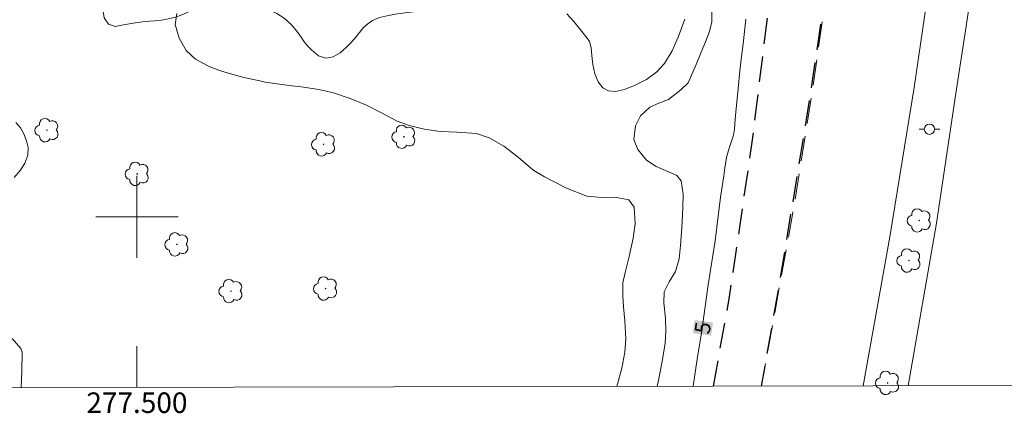
# Model space of a CAD drawing. Units: metres. Extents: x 277321 to 277837, y 1673778 to 1674343.
# Drawn here: x 277489 to 277584, y 1673781 to 1673819 of the extents above; entities that cross this region are included whole.
import ezdxf
from ezdxf.enums import TextEntityAlignment as Align

# ---------------------------------------------------------------- set-up
doc = ezdxf.new("R2010")
doc.units = ezdxf.units.M
doc.header["$MEASUREMENT"] = 0
doc.linetypes.add('HIDDEN', pattern=[0.375, 0.25, -0.125])
for name, color, linetype, lineweight in [('Articulacao', 7, 'Continuous', 18), ('Malha_Coordenadas', 7, 'Continuous', 15), ('Nao_Pavimentada_S_Mfio', 10, 'HIDDEN', 15), ('Poste', 7, 'Continuous', 9), ('Separ_Fisico_Canteiro_Mureta', 10, 'Continuous', 15), ('Topon_Curvas_Mestras_Masc', 255, 'Continuous', 9)]:
    doc.layers.add(name, color=color, linetype=linetype, lineweight=lineweight)
for name, color, linetype, lineweight, true_color in [('Arvores_Isoladas', 7, 'Continuous', 18, 0x00ff33), ('Curvas_Intermediarias', 7, 'Continuous', 9, 0x783c14), ('Curvas_Mestras', 7, 'Continuous', 20, 0x783c14), ('Parque_Interno', 7, 'HIDDEN', 25, 0x66ffb3), ('Topon_Curvas_Mestras', 7, 'Continuous', 9, 0x783c14), ('Vegetacao', 7, 'Orla8', 9, 0x00ff33)]:
    doc.layers.add(name, color=color, linetype=linetype, lineweight=lineweight, true_color=true_color)
doc.styles.add('Arial', font='arial.ttf', dxfattribs={"height": 1.5})
doc.styles.get("Standard").update_dxf_attribs({"font": 'arial.ttf'})
doc.linetypes.add('Orla8', pattern='A,6,-0.5,["V",Standard,S=1,R=0,X=-0.5,Y=-1],-0.5,6,-0.5,["V",Standard,S=1,R=0,X=-0.5,Y=-1],-0.5', length=14)

# ---------------------------------------------------------------- blocks, each defined once
blk = doc.blocks.new('Arvore')
at = {"layer": 'Arvores_Isoladas'}
blk.add_lwpolyline([(-0.718, 0.493, 0.872324), (-0.722, -0.551, 0.862983), (0.284, -0.827, 0.900105), (0.89, 0.029, 0.863155), (0.262, 0.861, 0.882486)], format="xyb", close=True, dxfattribs=at)
blk.add_circle((0, 0), 0.0286, dxfattribs=at)
blk = doc.blocks.new('Poste')
at = {"layer": 'Poste'}
for points in [[(-0.5, 0), (-1, 0)], [(0.5, 0), (1, 0)]]:
    blk.add_lwpolyline(points, dxfattribs=at)
blk.add_lwpolyline([(0, 0.5, 1), (0, -0.5, 1)], format="xyb", close=True, dxfattribs=at)

msp = doc.modelspace()

# ---------------------------------------------------------------- linework, layer by layer
at = {"layer": 'Articulacao', "flags": 128}
msp.add_lwpolyline([(277337.181, 1674337.314), (277819.37, 1674338.294), (277820.484, 1673784.028), (277338.319, 1673783.048), (277337.181, 1674337.314)], close=True, dxfattribs=at)
at = {"layer": 'Curvas_Intermediarias', "flags": 128}
for points, elevation in [([(277546.698, 1673783.472), (277546.77, 1673783.674), (277547.19, 1673785.227), (277547.495, 1673786.815), (277547.6, 1673788.107), (277547.506, 1673789.841), (277547.378, 1673791.221), (277547.31, 1673792.299), (277547.312, 1673793.552), (277547.515, 1673794.57), (277547.905, 1673796.129), (277548.312, 1673797.929), (277548.502, 1673799.324), (277548.394, 1673800.94), (277547.874, 1673801.662), (277546.57, 1673801.916), (277545.229, 1673801.867), (277543.802, 1673802.006), (277541.827, 1673802.795), (277540.748, 1673803.334), (277539.687, 1673803.908), (277538.646, 1673804.498), (277538.319, 1673804.769), (277537.121, 1673805.821), (277535.704, 1673806.87), (277534.307, 1673807.698), (277533.056, 1673808.118), (277531.159, 1673808.25), (277529.525, 1673808.318), (277527.995, 1673808.549), (277526.512, 1673808.899), (277525.325, 1673809.329), (277523.743, 1673810.151), (277522.35, 1673810.867), (277520.774, 1673811.515), (277519.129, 1673812.068), (277517.722, 1673812.418), (277515.981, 1673812.676), (277514.809, 1673812.802), (277513.639, 1673812.941), (277512.481, 1673813.134), (277511.959, 1673813.242), (277510.395, 1673813.587), (277509.36, 1673813.854), (277508.342, 1673814.161), (277507.348, 1673814.516), (277506.971, 1673814.686), (277505.71, 1673815.371), (277504.81, 1673816.192), (277504.124, 1673817.403), (277503.737, 1673818.753), (277503.896, 1673819.817)], 3), ([(277541.858, 1673819.789), (277542.539, 1673819.02), (277543.192, 1673818.224), (277543.824, 1673817.423), (277544.053, 1673817.075), (277544.228, 1673816.456), (277544.29, 1673815.734), (277544.382, 1673814.835), (277544.565, 1673813.935), (277544.903, 1673813.141), (277545.36, 1673812.57), (277545.919, 1673812.274), (277546.605, 1673812.217), (277547.46, 1673812.418), (277548.507, 1673812.838), (277549.609, 1673813.389), (277550.621, 1673814.125), (277551.358, 1673814.925), (277552.098, 1673816.162), (277552.694, 1673817.489), (277553.334, 1673819.264)], 3), ([(277555.971, 1673820.157), (277555.964, 1673818.999), (277555.743, 1673818.053), (277555.351, 1673817.064), (277554.921, 1673816.041), (277554.43, 1673814.856), (277553.654, 1673813.069), (277552.961, 1673812.358), (277551.739, 1673811.418), (277550.82, 1673811.088), (277549.935, 1673810.697), (277549.017, 1673809.836), (277548.526, 1673808.852), (277548.369, 1673807.53), (277548.758, 1673806.55), (277549.623, 1673805.501), (277550.537, 1673804.903), (277551.441, 1673804.509), (277552.549, 1673804.024), (277552.987, 1673803.509), (277553.178, 1673802.204), (277553.16, 1673800.886), (277553.046, 1673798.941), (277552.906, 1673797.184), (277552.777, 1673795.899), (277552.437, 1673794.662), (277551.814, 1673793.655), (277551.318, 1673792.689), (277551.299, 1673791.609), (277551.444, 1673790.111), (277551.495, 1673788.813), (277551.425, 1673787.68), (277551.163, 1673786.084), (277550.762, 1673784.049), (277550.645, 1673783.48)], 4), ([(277488.228, 1673809.176), (277488.668, 1673808.672), (277489.002, 1673808.076), (277489.262, 1673807.416), (277489.403, 1673806.74), (277489.366, 1673805.991), (277489.083, 1673805.231), (277488.658, 1673804.534), (277488.051, 1673803.83)], 2), ([(277487.869, 1673788.15), (277488.688, 1673787.166), (277488.82, 1673786.806), (277488.804, 1673784.942), (277488.718, 1673783.354)], 2)]:
    msp.add_lwpolyline(points, dxfattribs=dict(at, elevation=elevation))
at = {"layer": 'Curvas_Mestras', "elevation": 5, "flags": 128}
msp.add_lwpolyline([(277554.166, 1673783.487), (277554.556, 1673786.334), (277554.984, 1673788.861), (277555.188, 1673790.323), (277555.604, 1673793.351), (277556.278, 1673797.665), (277556.811, 1673801.919), (277557.131, 1673803.986), (277557.224, 1673804.775), (277557.403, 1673805.784), (277557.654, 1673806.692), (277557.864, 1673807.284), (277558.089, 1673807.964), (277558.167, 1673808.545), (277558.237, 1673809.503), (277558.358, 1673810.877), (277558.524, 1673812.468), (277558.708, 1673814.231), (277558.841, 1673815.617), (277559.031, 1673816.847), (277559.285, 1673819.247)], dxfattribs=at)
at = {"layer": 'Malha_Coordenadas', "flags": 128}
for points in [[(277500, 1673804), (277500, 1673796)], [(277504, 1673800), (277496, 1673800)], [(277500, 1673783.377), (277500, 1673787.377)]]:
    msp.add_lwpolyline(points, dxfattribs=at)
at = {"layer": 'Nao_Pavimentada_S_Mfio', "ltscale": 10, "flags": 128}
msp.add_lwpolyline([(277585.509, 1673857.601), (277572.406, 1673843.693), (277569.747, 1673840.597), (277568.525, 1673832.225), (277567.222, 1673822.593), (277565.704, 1673811.905), (277563.858, 1673800.414), (277560.799, 1673783.5)], dxfattribs=at)
at = {"layer": 'Parque_Interno', "ltscale": 10, "flags": 128}
for points in [[(277556.133, 1673783.491), (277557.687, 1673792.185), (277559.871, 1673807.053), (277562.012, 1673824.573), (277564.658, 1673846.276), (277566.852, 1673860.692), (277568.343, 1673868.284), (277569.606, 1673876.646), (277570.729, 1673888.792), (277571.537, 1673898.609), (277572.398, 1673911.01), (277573.111, 1673923.729), (277573.786, 1673931.204), (277574.366, 1673940.732), (277575.108, 1673950.764), (277575.294, 1673960.517), (277576.065, 1673975.79), (277576.768, 1673990.361), (277576.966, 1674006.716), (277576.237, 1674018.987), (277575.465, 1674033.941), (277574.599, 1674049.122), (277573.41, 1674064.885), (277572.299, 1674084.03), (277570.36, 1674104.674), (277569.66, 1674113.791), (277567.694, 1674131.164), (277566.019, 1674145.577), (277564.122, 1674165.592), (277562.58, 1674179.927), (277561, 1674194.3), (277559.748, 1674207.163)], [(277564.233, 1674206.871), (277566.188, 1674189.995), (277567.868, 1674174.71), (277569.731, 1674158.176), (277573.43, 1674124.118), (277575.246, 1674106.901), (277577.191, 1674089.679), (277579.011, 1674072.675), (277581.551, 1674048.87), (277581.228, 1674046.868), (277581.008, 1674042.889), (277580.829, 1674037.98), (277581.13, 1674030.749), (277582.205, 1674019.049), (277582.455, 1674014.729), (277582.174, 1674008.565), (277581.902, 1674001.187), (277582.12, 1673992.201), (277581.717, 1673965.279), (277579.789, 1673944.313), (277578.822, 1673935.027), (277578.208, 1673923.119), (277577.463, 1673914.263), (277575.831, 1673899.394), (277573.97, 1673880.028), (277572.11, 1673866.727), (277570.085, 1673844.903), (277567.897, 1673828.121), (277565.561, 1673811.967), (277562.535, 1673793.544), (277560.78, 1673783.5)]]:
    msp.add_lwpolyline(points, dxfattribs=at)
at = {"layer": 'Separ_Fisico_Canteiro_Mureta', "flags": 128}
for points in [[(277570.706, 1673783.52), (277573.305, 1673798.054), (277575.663, 1673812.593), (277578.095, 1673829.286), (277579.164, 1673838.463), (277579.376, 1673838.917), (277579.617, 1673839.27), (277579.951, 1673839.607), (277580.473, 1673839.916), (277581.075, 1673840.113), (277581.64, 1673840.177), (277582.104, 1673840.116), (277582.547, 1673839.982), (277582.886, 1673839.74), (277583.115, 1673839.475), (277583.301, 1673839.041), (277583.37, 1673838.603), (277583.327, 1673838.283)], [(277583.327, 1673838.283), (277582.44, 1673830.761), (277581.099, 1673820.915), (277579.663, 1673811.576), (277577.836, 1673799.375), (277575.078, 1673783.529)]]:
    msp.add_lwpolyline(points, dxfattribs=at)
at = {"layer": 'Topon_Curvas_Mestras_Masc'}
msp.add_solid([(277555.904, 1673788.407, 5), (277556.085, 1673789.679, 5), (277554.116, 1673788.661, 5), (277554.297, 1673789.934, 5)], dxfattribs=at)
msp.add_solid([(277555.904, 1673788.407, 5), (277556.085, 1673789.679, 5), (277554.116, 1673788.661, 5), (277554.297, 1673789.934, 5)], dxfattribs=at)
at = {"layer": 'Vegetacao', "flags": 128}
msp.add_lwpolyline([(277489.296, 1673839.634), (277489.865, 1673839.655), (277490.412, 1673839.637), (277490.969, 1673839.45), (277491.396, 1673839.031), (277491.753, 1673838.652), (277492.389, 1673838.267), (277493.068, 1673837.973), (277493.716, 1673837.783), (277494.508, 1673837.705), (277495.356, 1673837.592), (277496.154, 1673837.18), (277496.822, 1673836.544), (277497.281, 1673835.752), (277497.484, 1673834.806), (277497.443, 1673833.899), (277497.257, 1673833.087), (277497.187, 1673832.362), (277497.339, 1673831.726), (277497.707, 1673831.251), (277498.27, 1673831.017), (277498.942, 1673831.177), (277499.394, 1673831.607), (277499.559, 1673832.085), (277499.479, 1673832.644), (277499.239, 1673833.333), (277499.115, 1673834.243), (277499.169, 1673834.783), (277499.277, 1673835.317), (277499.687, 1673836.221), (277499.999, 1673836.615), (277500.389, 1673837.013), (277501.097, 1673837.537), (277501.734, 1673837.898), (277502.265, 1673838.137), (277502.833, 1673838.378), (277503.399, 1673838.549), (277503.93, 1673838.654), (277504.465, 1673838.696), (277504.993, 1673838.696), (277505.5, 1673838.591), (277506.368, 1673838.125), (277506.697, 1673837.735), (277506.936, 1673837.253), (277507.148, 1673836.571), (277507.194, 1673835.739), (277507.068, 1673834.855), (277506.745, 1673834.079), (277506.19, 1673833.443), (277505.366, 1673832.966), (277504.495, 1673832.508), (277503.84, 1673831.925), (277503.576, 1673831.371), (277503.678, 1673830.797), (277504.176, 1673830.294), (277504.721, 1673830.072), (277505.403, 1673829.981), (277506.207, 1673829.958), (277507.164, 1673829.891), (277507.677, 1673829.827), (277508.212, 1673829.735), (277508.809, 1673829.634), (277509.429, 1673829.532), (277510.52, 1673829.413), (277511.258, 1673829.474), (277511.793, 1673829.529), (277512.459, 1673829.628), (277513.19, 1673829.73), (277513.937, 1673829.809), (277514.703, 1673829.823), (277515.473, 1673829.787), (277516.242, 1673829.704), (277517.037, 1673829.617), (277517.822, 1673829.538), (277518.629, 1673829.492), (277519.429, 1673829.472), (277520.252, 1673829.471), (277521.015, 1673829.495), (277522.075, 1673829.587), (277522.706, 1673829.693), (277523.225, 1673829.77), (277523.797, 1673829.854), (277524.385, 1673829.95), (277524.963, 1673830.036), (277525.529, 1673830.133), (277526.082, 1673830.243), (277526.626, 1673830.349), (277527.169, 1673830.468), (277527.719, 1673830.581), (277528.273, 1673830.684), (277528.838, 1673830.788), (277529.395, 1673830.908), (277529.954, 1673831.032), (277530.479, 1673831.143), (277530.979, 1673831.218), (277531.861, 1673831.152), (277532.609, 1673830.856), (277533.177, 1673830.332), (277533.551, 1673829.57), (277533.785, 1673828.753), (277533.812, 1673828.133), (277533.723, 1673827.58), (277533.552, 1673827.074), (277533.294, 1673826.521), (277533.024, 1673825.892), (277532.782, 1673825.263), (277532.599, 1673824.756), (277532.432, 1673824.147), (277532.318, 1673823.572), (277532.135, 1673822.897), (277531.859, 1673822.242), (277531.501, 1673821.707), (277531.039, 1673821.32), (277530.474, 1673821.028), (277529.911, 1673820.781), (277529.359, 1673820.584), (277528.677, 1673820.393), (277527.771, 1673820.136), (277527.221, 1673820.017), (277526.649, 1673819.946), (277526.102, 1673819.89), (277525.364, 1673819.795), (277524.483, 1673819.627), (277523.627, 1673819.428), (277522.946, 1673819.13), (277522.465, 1673818.816), (277522.072, 1673818.448), (277521.524, 1673817.787), (277521.147, 1673817.317), (277520.732, 1673816.871), (277520.358, 1673816.505), (277519.781, 1673815.992), (277519.1, 1673815.573), (277518.385, 1673815.457), (277517.687, 1673815.696), (277516.984, 1673816.273), (277516.633, 1673816.638), (277516.288, 1673817.064), (277515.977, 1673817.517), (277515.569, 1673818.105), (277515.017, 1673818.728), (277514.324, 1673819.362), (277513.619, 1673819.822), (277512.786, 1673820.194), (277512.35, 1673820.509), (277511.943, 1673820.957), (277511.557, 1673821.45), (277511.186, 1673821.934), (277510.769, 1673822.424), (277510.161, 1673822.741), (277509.568, 1673822.611), (277508.968, 1673822.3), (277508.337, 1673821.899), (277507.701, 1673821.438), (277507.052, 1673821.016), (277506.387, 1673820.689), (277505.703, 1673820.341), (277504.907, 1673819.909), (277504.385, 1673819.675), (277503.77, 1673819.453), (277503.079, 1673819.278), (277502.394, 1673819.164), (277501.779, 1673819.102), (277501.263, 1673819.076), (277500.559, 1673819.007), (277499.625, 1673818.885), (277498.693, 1673818.707), (277497.89, 1673818.536), (277497.23, 1673818.758), (277496.818, 1673819.397), (277496.681, 1673820.198), (277496.808, 1673820.861), (277497.19, 1673821.606), (277497.532, 1673822.31), (277497.671, 1673822.934), (277497.622, 1673823.516), (277497.324, 1673824.109), (277496.822, 1673824.737), (277496.461, 1673825.111), (277495.894, 1673825.462), (277495.18, 1673825.757), (277494.438, 1673826.013), (277493.856, 1673826.272), (277493.573, 1673826.743), (277493.693, 1673827.533), (277494.084, 1673828.429), (277494.448, 1673829.031), (277494.659, 1673829.564), (277494.558, 1673830.091), (277494.075, 1673830.499), (277493.584, 1673830.615), (277492.986, 1673830.649), (277492.333, 1673830.658), (277491.62, 1673830.611), (277490.835, 1673830.616), (277490.034, 1673830.75), (277489.273, 1673831.037), (277488.607, 1673831.273), (277488.012, 1673831.45), (277487.411, 1673831.735), (277486.825, 1673832.204), (277486.254, 1673832.765), (277485.683, 1673833.286), (277485.209, 1673833.999), (277484.953, 1673834.784), (277484.913, 1673835.658), (277485.199, 1673836.551), (277485.451, 1673836.984), (277486.033, 1673837.739), (277486.66, 1673838.33), (277487.34, 1673838.868), (277487.977, 1673839.424)], close=True, dxfattribs=at)

# ---------------------------------------------------------------- block references
at = {"layer": 'Arvores_Isoladas'}
for p in [(277491.25, 1673808.428), (277518.17, 1673807.059), (277525.984, 1673807.796), (277500.033, 1673804.181), (277576.164, 1673799.644), (277503.894, 1673797.307), (277575.158, 1673795.738), (277509.16, 1673792.755), (277518.371, 1673793.004), (277573.075, 1673783.804)]:
    msp.add_blockref('Arvore', p, dxfattribs=at)
at = {"layer": 'Poste'}
msp.add_blockref('Poste', (277577.153, 1673808.533), dxfattribs=at)

# ---------------------------------------------------------------- texts
at = {"layer": 'Malha_Coordenadas', "style": 'Arial'}
msp.add_text('277.500', height=2, dxfattribs=at).set_placement((277500, 1673782.877), align=Align.TOP_CENTER)
at = {"layer": 'Topon_Curvas_Mestras', "style": 'Arial'}
msp.add_text('5', height=1.5, rotation=81.89195, dxfattribs=at).set_placement((277555.078, 1673789.177, 5), align=Align.MIDDLE_CENTER)

doc.saveas('drawing.dxf')
